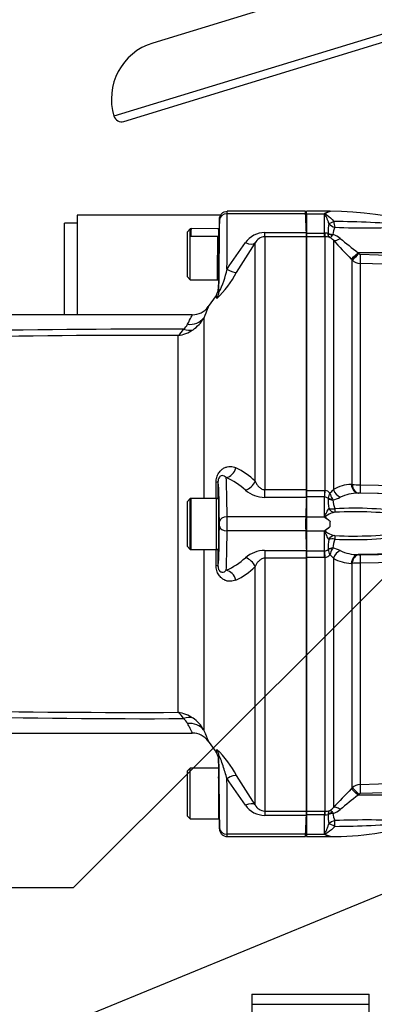
# Paper-space layout 'Sheet1' of a CAD drawing. Units: millimetres. Extents: x 0 to 2970, y 0 to 2100.
# Drawn here: x 420 to 511, y 1526 to 1778 of the extents above; entities that cross this region are included whole.
import ezdxf
from ezdxf.enums import TextEntityAlignment as Align

# ---------------------------------------------------------------- set-up
doc = ezdxf.new("R2010")
doc.units = ezdxf.units.MM
doc.header["$LTSCALE"] = 5
for name, color, linetype in [('Default', 7, 'Continuous'), ('tangent', 7, 'Continuous'), ('TSH-1', 7, 'Continuous'), ('visible', 7, 'Continuous')]:
    doc.layers.add(name, color=color, linetype=linetype)
doc.styles.add('GDT', font='gdt_____.ttf')
doc.styles.add('SEACAD_Arial', font='arial.ttf')
doc.dimstyles.new('ISO-InstDr', dxfattribs={"dimtxt": 16, "dimasz": 22.4, "dimexe": 8, "dimexo": 8, "dimgap": 4, "dimtad": 1, "dimdec": 0, "dimzin": 0, "dimdsep": 46, "dimtxsty": 'SEACAD_Arial', "dimblk1": '_SE_FILLED', "dimblk2": '_SE_FILLED', "dimsah": 1, "dimcen": 8, "dimadec": 0, "dimazin": 0, "dimtfac": 0.5, "dimtofl": 0, "dimtmove": 0, "dimatfit": 3, "dimfxl": 1, "dimtzin": 0, "dimarcsym": 0})

# ---------------------------------------------------------------- blocks, each defined once
blk = doc.blocks.new('SE3')
at = {"color": 7, "linetype": 'Continuous'}
blk.add_open_spline([(463.85, 1724.57), (463.85, 1724.57), (463.85, 1723.9), (463.85, 1722.73)], degree=3, dxfattribs=at)
at = {"layer": 'tangent', "color": 7, "linetype": 'Continuous'}
for p, q in [((645.02, 1814.8), (444.19, 1753.4)), ((493.32, 1728.47), (473.22, 1728.47)), ((493.55, 1728.47), (498.15, 1728.47)), ((498.15, 1723.5), (498.15, 1728.47)), ((499.55, 1729.07), (499.55, 1729)), ((499.26, 1725.98), (499.26, 1725.98)), ((500.53, 1726.47), (500.53, 1726.47)), ((482.81, 1722.55), (482.81, 1723.65)), ((482.81, 1723.65), (493.51, 1723.65)), ((493.55, 1723.5), (498.15, 1723.5)), ((498.15, 1723.5), (498.2, 1723.5)), ((498.15, 1722.57), (498.15, 1723.5)), ((499.05, 1723.42), (499.05, 1723.47)), ((470.95, 1722.67), (470.74, 1722.67)), ((480.35, 1660), (480.35, 1720.97)), ((482.81, 1722.55), (482.81, 1657.85)), ((493.55, 1722.55), (482.81, 1722.55)), ((498.15, 1722.57), (493.55, 1722.57)), ((498.3, 1722.58), (498.15, 1722.57)), ((498.3, 1657.65), (498.3, 1722.58)), ((500.31, 1723.16), (500.17, 1722.94)), ((500.42, 1721.67), (500.42, 1657.84)), ((519.65, 1718.47), (506.73, 1718.49)), ((506.73, 1718.49), (506.97, 1718.24)), ((505.25, 1716.62), (505, 1716.87)), ((505.25, 1659.18), (505.25, 1716.62)), ((507.31, 1718.09), (519.65, 1717.68)), ((519.61, 1715.34), (507.26, 1715.75)), ((507.26, 1715.75), (507.26, 1659.07)), ((467.18, 1701.76), (467.18, 1655.57)), ((460.63, 1600.87), (460.63, 1697.28)), ((505, 1659.17), (505.25, 1659.18)), ((507.26, 1659.07), (519.61, 1658.88)), ((482.81, 1655.87), (482.81, 1657.85)), ((482.81, 1657.85), (493.55, 1657.85)), ((493.51, 1655.87), (482.81, 1655.87)), ((493.55, 1657.66), (498.15, 1657.66)), ((498.15, 1655.99), (493.55, 1655.99)), ((498.15, 1657.66), (498.3, 1657.65)), ((498.15, 1657.66), (498.15, 1655.99)), ((498.15, 1650.87), (498.15, 1655.99)), ((498.2, 1655.99), (498.15, 1655.99)), ((499.05, 1655.59), (499.05, 1655.63)), ((500.17, 1655.44), (500.31, 1655.23)), ((506.97, 1656.95), (506.73, 1656.94)), ((519.65, 1656.71), (506.73, 1656.94)), ((519.65, 1656.75), (507.31, 1656.95)), ((493.32, 1650.87), (473.21, 1650.87)), ((493.55, 1650.87), (498.15, 1650.87)), ((493.32, 1647.27), (473.21, 1647.27)), ((493.55, 1647.27), (498.15, 1647.27)), ((498.15, 1642.16), (498.15, 1647.27)), ((500.31, 1642.91), (500.17, 1642.7)), ((467.18, 1642.57), (467.18, 1596.38)), ((482.81, 1642.28), (482.81, 1640.3)), ((482.81, 1642.28), (493.51, 1642.28)), ((493.55, 1640.3), (482.81, 1640.3)), ((482.81, 1640.3), (482.81, 1575.6)), ((493.55, 1642.16), (498.15, 1642.16)), ((498.15, 1640.49), (493.55, 1640.49)), ((498.15, 1642.16), (498.2, 1642.16)), ((498.15, 1640.49), (498.15, 1642.16)), ((498.3, 1640.5), (498.15, 1640.49)), ((498.3, 1575.57), (498.3, 1640.5)), ((499.05, 1642.51), (499.05, 1642.56)), ((500.42, 1640.3), (500.42, 1576.48)), ((519.65, 1641.44), (506.73, 1641.21)), ((506.73, 1641.21), (506.97, 1641.2)), ((507.31, 1641.2), (519.65, 1641.39)), ((480.35, 1577.18), (480.35, 1638.15)), ((505.25, 1638.97), (505, 1638.97)), ((505.25, 1581.53), (505.25, 1638.97)), ((519.61, 1639.26), (507.26, 1639.07)), ((507.26, 1639.07), (507.26, 1582.4)), ((507.26, 1582.4), (519.61, 1582.8)), ((505, 1581.28), (505.25, 1581.53)), ((506.97, 1579.91), (506.73, 1579.66)), ((519.65, 1580.46), (507.31, 1580.06)), ((519.65, 1579.67), (506.73, 1579.66)), ((482.81, 1575.6), (482.81, 1574.5)), ((482.81, 1575.6), (493.55, 1575.6)), ((493.55, 1575.57), (498.15, 1575.57)), ((498.15, 1575.57), (498.3, 1575.57)), ((498.15, 1575.57), (498.15, 1574.65)), ((500.17, 1575.21), (500.31, 1574.99)), ((493.51, 1574.5), (482.81, 1574.5)), ((498.15, 1574.65), (493.55, 1574.65)), ((498.15, 1569.67), (498.15, 1574.65)), ((498.2, 1574.64), (498.15, 1574.65)), ((499.05, 1574.68), (499.05, 1574.73)), ((493.32, 1569.67), (473.22, 1569.67)), ((493.55, 1569.67), (498.15, 1569.67)), ((499.55, 1569.07), (499.55, 1569.18))]:
    blk.add_line(p, q, dxfattribs=at)
for centre, radius, start, end in [((516.3, 1723.29), 17.25, 171.0259, 179.4148), ((501.22, 1727.33), 2.37, 214.5411, 259.0667), ((497.56, 1431.65), 294.83, 85.7597, 89.4217), ((508.05, 1726.91), 7.53, 183.3651, 194.7063), ((482.81, 1717.67), 5.97, 90.0346, 145.4114), ((498.3, 1720.26), 3.25, 76.7122, 91.7586), ((504.49, 1723.1), 4.18, 152.9268, 179.1655), ((508.71, 1912.28), 187.45, 267.5696, 273.3445), ((-291.97, 2252.69), 935.59, 324.86531, 325.3732), ((-396.51, 2269.39), 1034.24, 327.48441, 327.97652), ((482.91, 1719.69), 2.86, 92.0901, 153.4542), ((498.35, 1718.72), 3.85, 72.3639, 90.6295), ((498.07, 1719.65), 3.1, 40.595, 62.2446), ((498.47, 1717.64), 5.81, 50.7624, 71.5933), ((658.26, 1867.67), 215.01, 222.7706, 224.5382), ((615.06, 1858.79), 177.26, 230.4347, 232.329), ((507.36, 1718.76), 3.01, 225.2305, 268.0689), ((507.32, 1718.59), 0.496, 224.5, 267.9526), ((451.73, 1726.26), 27.09, 313.9887, 331.8028), ((451.05, 1718.65), 22.54, 332.8344, 348.7743), ((459.6, 1705.91), 8.64, 304.1364, 331.3079), ((453.54, -628.28), 2327.19, 89.79106, 92.73262), ((456.96, 1701.89), 5.89, 308.5342, 329.4531), ((459.22, 1706.6), 9.42, 278.5762, 303.697), ((459.8, 1701.78), 3.64, 307.6712, 333.577), ((449.38, -701.19), 2398.49, 89.73129, 92.56942), ((468.52, 1648.26), 16.66, 44.765, 65.4937), ((466.28, 1645.26), 17.03, 47.016, 66.8578), ((-2671.81, 1649.07), 3142.17, 0.11793, 0.1934), ((505.22, 1649.87), 9.31, 91.3482, 121.0273), ((507.27, 1678.34), 19.26, 263.9558, 269.9649), ((482.8, 1663.31), 7.43, 228.6823, 270.0503), ((498.1, 1654.56), 1.43, 48.7448, 86.0542), ((498.09, 1655.84), 1.83, 38.661, 83.1495), ((504.21, 1654.6), 5.27, 153.135, 168.6448), ((524.06, 1656.29), 25.02, 181.6092, 187.4131), ((496.76, 1660.79), 4.7, 305.8727, 321.2373), ((505.45, 1658.62), 6.16, 195.4361, 211.0167), ((497.66, 1665.33), 10.44, 284.7186, 295.4984), ((506.86, 1645.66), 11.27, 90.6546, 114.6808), ((507.18, 1650.03), 6.92, 88.9294, 91.7131), ((500.21, 1655.91), 3.01, 251.4378, 281.1224), ((509.95, 1656.08), 9.68, 185.0146, 198.7817), ((505.58, 1567.02), 86.08, 80.5904, 93.191), ((500.79, 1651.02), 1.04, 88.7988, 97.036), ((505.76, 1546.67), 105.51, 82.5796, 92.6875), ((650.04, 1643.91), 150.61, 177.7621, 178.3228), ((500.79, 1647.17), 1.08, 263.132, 271.0332), ((505.58, 1731.13), 86.08, 266.809, 279.4096), ((505.76, 1751.48), 105.51, 267.3125, 277.4204), ((524.06, 1641.86), 25.02, 172.5869, 178.3908), ((500.21, 1642.13), 3.1, 79.3533, 108.0865), ((509.95, 1642.07), 9.68, 161.2193, 174.9844), ((497.66, 1632.82), 10.44, 64.5016, 75.2814), ((-2671.81, 1649.07), 3142.17, 359.8066, 359.88219), ((466.28, 1652.89), 17.03, 293.1422, 312.984), ((482.8, 1634.83), 7.44, 89.9744, 131.2931), ((498.1, 1643.59), 1.43, 273.953, 311.248), ((498.09, 1642.3), 1.82, 276.6694, 321.5201), ((504.21, 1643.55), 5.27, 191.3549, 206.8653), ((505.45, 1639.53), 6.16, 148.9832, 164.564), ((496.76, 1637.36), 4.7, 38.7627, 54.1273), ((505.22, 1648.28), 9.31, 238.9728, 268.6517), ((506.86, 1652.48), 11.27, 245.3195, 269.3452), ((507.18, 1648.12), 6.92, 268.2868, 271.0707), ((468.52, 1649.88), 16.66, 294.5063, 315.235), ((507.27, 1619.8), 19.27, 90.036, 96.0433), ((449.38, 3999.33), 2398.49, 267.43058, 270.26871), ((453.54, 3926.43), 2327.19, 267.26738, 270.20894), ((456.96, 1596.26), 5.89, 30.5469, 51.4658), ((459.22, 1591.55), 9.42, 56.303, 81.4238), ((459.78, 1596.36), 3.66, 26.5156, 52.2362), ((459.51, 1592.15), 8.76, 28.8781, 55.6776), ((451.26, 1571.54), 27.67, 28.3831, 45.8244), ((-291.97, 1045.46), 935.59, 34.6268, 35.13469), ((-396.51, 1028.75), 1034.24, 32.02348, 32.51559), ((507.36, 1579.39), 3.01, 91.931, 134.7696), ((658.26, 1430.48), 215.01, 135.4618, 137.2294), ((507.32, 1579.56), 0.496, 92.0498, 135.4975), ((615.06, 1439.35), 177.26, 127.671, 129.5653), ((482.81, 1580.48), 5.98, 214.5941, 269.9598), ((482.91, 1578.46), 2.86, 206.5456, 267.9101), ((498.34, 1579.43), 3.86, 269.3824, 287.6241), ((498.07, 1578.5), 3.1, 297.7554, 319.405), ((498.47, 1580.51), 5.81, 288.4067, 309.2376), ((504.49, 1575.05), 4.18, 180.8344, 207.0733), ((498.3, 1577.89), 3.25, 268.2493, 283.2799), ((515.98, 1574.84), 16.93, 180.5343, 188.5748), ((508.71, 1385.87), 187.45, 86.6555, 92.4304), ((497.97, 1857.52), 285.85, 270.5669, 274.2909)]:
    blk.add_arc(centre, radius, start, end, dxfattribs=at)
for centre, major_axis, ratio, start_param, end_param in [((473.22, 1726.87), (-2, -0.01), 0.799995, 4.707732, 6.254094), ((472.58, 1706.07), (0.45, 28), 0.016206, -1.273802, -0.643238), ((473.19, 1726.07), (-0.02, -3), 0.005819, 2.498125, 3.141627), ((470.58, 1706.11), (0.45, 26), 0.017452, -1.480752, -0.643196), ((471.19, 1726.11), (-0.017, -1), 0.017452, 2.498396, 3.176809), ((500.53, 1726.69), (-1.44, -0.69), 0.122272, 0.432898, 1.510351), ((500.53, 1726.69), (-1.44, -0.69), 0.120789, 0.432909, 1.510972), ((498.3, 1725.06), (0.02, -2.5), 0.056784, -0.899867, -0.116363), ((500.34, 1724.43), (-2, 0.03), 0.6365, 0.878121, 1.563205), ((500.34, 1724.38), (1.94, -0.47), 0.719965, 4.174187, 4.802408), ((471.05, 1718.07), (-0.08, -4.4), 0.017452, 3.140358, 5.377522), ((477.89, 1722.67), (2.54, -1.59), 0.473362, 5.00029, 6.185209), ((502.19, 1723.42), (-1.84, -1.7), 0.390069, 0.09224, 1.202646), ((506.77, 1718.62), (-1.78, -1.75), 0.025091, 0.104413, 1.521636), ((507.01, 1718.37), (-1.78, -1.75), 0.025094, 0.104864, 1.521638), ((507.35, 1718.22), (-0.08, -2.5), 0.015742, 4.765288, 6.134391), ((471.05, 1718.07), (0.08, 4.4), 0.017452, 2.476612, 3.142828), ((473.15, 1715.14), (2.53, -1.61), 0.249684, 4.870184, 6.154634), ((468.08, 1708.49), (2.99, 0.27), 0.986773, 5.584642, 6.175318), ((469.9, 1650.49), (-1.03, -58.72), 0.017452, 2.979719, 3.16657), ((463.08, 1704.57), (4.63, -1.88), 0.866862, 5.046844, 6.037219), ((462.06, 1703), (3.4, -3.67), 0.701891, 5.353332, 5.955261), ((472.97, 1663.8), (-1.26, -2.72), 0.817994, 0.515292, 1.803511), ((472.84, 1634.07), (0, 28), 0.016208, -0.927295, -0.287406), ((467.88, 1659.99), (3, 0.01), 0.186099, 5.671712, 6.265422), ((470.85, 1634.07), (0, 26), 0.017455, -0.927295, -0.079207), ((469.87, 1649.07), (0, 58.69), 0.01746, -1.459813, -1.383662), ((477.89, 1660.26), (-2.14, -2.11), 0.746778, 0.935657, 2.120577), ((506.77, 1659.43), (0.09, -2.5), 0.712598, 4.791306, 6.208529), ((507.01, 1659.44), (0.09, -2.5), 0.71264, 4.791751, 6.208525), ((507.35, 1659.44), (-0.04, -2.5), 0.032927, 4.861702, 6.230805), ((498.3, 1657.94), (-0.14, -2.5), 0.006627, 0.671306, 1.45481), ((500.34, 1656.83), (-1.95, -0.44), 0.674307, 0.706462, 1.334683), ((500.34, 1656.78), (-2, -0.04), 0.771184, 0.853778, 1.538863), ((502.19, 1658.06), (-1.32, 2.12), 0.676416, 1.26343, 2.373836), ((500.67, 1653.83), (0.47, -1.74), 0.89115, 4.916087, 5.983263), ((500.82, 1653.84), (0, -1.8), 0.020274, -1.061436, -0.114096), ((473.21, 1649.67), (-2, -0.03), 0.599967, 4.704535, 6.261369), ((473.19, 1649.07), (0, 3), 0.005818, 4.068888, 5.35589), ((470.85, 1664.07), (0, -26), 0.017455, 0.079207, 0.927295), ((471.19, 1649.07), (0, -1), 0.017455, 0.927295, 2.214297), ((473.21, 1648.47), (-2, 0.03), 0.599967, 0.021817, 1.578651), ((472.84, 1664.07), (0, -28), 0.016208, 0.287406, 0.927295), ((500.67, 1644.32), (0.47, 1.74), 0.89115, 0.299922, 1.367099), ((500.82, 1644.31), (0, 1.8), 0.020274, 0.114096, 1.061436), ((500.34, 1641.37), (-2, 0.04), 0.771184, 4.744323, 5.429407), ((469.87, 1649.07), (0, 58.69), 0.01746, 4.525255, 4.601406), ((477.89, 1637.89), (-2.14, 2.11), 0.746778, 4.162608, 5.347528), ((498.3, 1640.21), (-0.14, 2.5), 0.006627, -1.45481, -0.671306), ((500.34, 1641.32), (-1.95, 0.44), 0.674307, 4.948502, 5.576723), ((502.19, 1640.09), (-1.32, -2.12), 0.676416, 3.909349, 5.019756), ((506.77, 1638.71), (0.09, 2.5), 0.712598, 0.074656, 1.49188), ((507.01, 1638.71), (0.09, 2.5), 0.71264, 0.074661, 1.491435), ((507.35, 1638.7), (-0.04, 2.5), 0.032927, 0.05238, 1.421484), ((467.88, 1638.16), (3, -0.01), 0.186099, 0.017764, 0.611473), ((472.97, 1634.35), (-1.26, 2.72), 0.817994, 4.479674, 5.767894), ((462.06, 1595.15), (3.4, 3.67), 0.701891, 0.327925, 0.929853), ((463.08, 1593.58), (4.63, 1.88), 0.866862, 0.245966, 1.236341), ((468.08, 1589.66), (2.99, -0.27), 0.986773, 0.107867, 0.698544), ((469.9, 1647.66), (-1.03, 58.72), 0.017452, 3.116615, 3.303467), ((470.58, 1592.04), (0.45, -26), 0.017452, 0.643196, 1.480752), ((473.15, 1583.01), (2.53, 1.61), 0.249684, 0.128552, 1.413002), ((472.58, 1592.07), (0.45, -28), 0.016206, 0.643238, 1.273802), ((507.35, 1579.93), (-0.08, 2.5), 0.015742, 0.148794, 1.517897), ((506.77, 1579.53), (-1.78, 1.75), 0.025091, 4.761549, 6.178773), ((507.01, 1579.78), (-1.78, 1.75), 0.025094, 4.761548, 6.178322), ((477.89, 1575.48), (2.54, 1.59), 0.473362, 0.097976, 1.282896), ((498.3, 1573.09), (0.02, 2.5), 0.056784, 0.116363, 0.899867), ((500.34, 1573.77), (-1.94, -0.47), 0.719965, 4.62237, 5.250591), ((500.34, 1573.72), (-2, -0.03), 0.6365, 4.71998, 5.405065), ((502.19, 1574.73), (-1.84, 1.7), 0.390069, 5.080539, 6.190946), ((500.8, 1571.41), (-1.85, -0.75), 0.852939, 4.398289, 5.301432), ((500.8, 1571.41), (-1.79, 0.9), 0.119292, 4.774407, 5.830747), ((500.8, 1571.41), (-0.04, 2), 0.000661, -1.436163, -0.51953), ((471.19, 1572.04), (-0.017, 1), 0.017452, 3.106376, 3.784789), ((473.22, 1571.27), (-2, 0.01), 0.799995, 0.029091, 1.575454), ((473.19, 1572.07), (-0.02, 3), 0.005819, 3.141559, 3.78506)]:
    blk.add_ellipse(centre, major_axis=major_axis, ratio=ratio, start_param=start_param, end_param=end_param, dxfattribs=at)
for points, knots in [([(499.26, 1725.98), (499.18, 1726.25), (499.09, 1726.5), (498.91, 1726.97), (498.81, 1727.2), (498.61, 1727.63), (498.51, 1727.83), (498.36, 1728.12), (498.31, 1728.21), (498.26, 1728.35), (498.25, 1728.4), (498.24, 1728.49), (498.24, 1728.53), (498.26, 1728.57)], [0, 0, 0, 0, 0.25, 0.25, 0.5, 0.5, 0.75, 0.75, 0.875, 0.875, 0.9375, 0.9375, 1, 1, 1, 1]), ([(499.55, 1729), (499.25, 1728.94), (498.95, 1728.84), (498.58, 1728.66), (498.51, 1728.62), (498.39, 1728.53), (498.35, 1728.46), (498.49, 1728.29), (498.66, 1728.19), (499.42, 1727.66), (500.04, 1727.14), (500.53, 1726.47)], [0, 0, 0, 0, 0.25, 0.25, 0.3125, 0.3125, 0.375, 0.375, 0.5, 0.5, 1, 1, 1, 1]), ([(499.51, 1722.39), (499.48, 1722.41), (499.45, 1722.44), (499.4, 1722.49), (499.37, 1722.52), (499.29, 1722.62), (499.24, 1722.7), (499.12, 1722.96), (499.07, 1723.17), (499.05, 1723.42)], [0, 0, 0, 0, 0.125, 0.125, 0.25, 0.25, 0.5, 0.5, 1, 1, 1, 1]), ([(499.51, 1722.39), (499.53, 1722.39), (499.56, 1722.39), (499.6, 1722.4), (499.63, 1722.41), (499.7, 1722.45), (499.75, 1722.48), (499.92, 1722.62), (500.04, 1722.76), (500.17, 1722.94)], [0, 0, 0, 0, 0.125, 0.125, 0.25, 0.25, 0.5, 0.5, 1, 1, 1, 1]), ([(470.53, 1706.8), (470.51, 1707.09), (470.48, 1707.29), (470.42, 1707.53), (470.39, 1707.57), (470.36, 1707.52)], [0, 0, 0, 0, 0.5, 0.5, 1, 1, 1, 1]), ([(468.38, 1704.71), (468.38, 1704.71), (468.38, 1704.71), (468.38, 1704.71), (468.36, 1704.64), (468.26, 1704.39), (468.18, 1704.2), (467.87, 1703.45), (467.58, 1702.72), (467.18, 1701.76)], [0.4997263, 0.4997263, 0.4997263, 0.4997263, 0.5, 0.5, 0.625, 0.625, 0.75, 0.75, 1, 1, 1, 1]), ([(463.06, 1700.16), (463.46, 1700.94), (463.77, 1701.54), (464.08, 1702.16), (464.16, 1702.31), (464.26, 1702.52), (464.29, 1702.57), (464.29, 1702.57), (464.29, 1702.57), (464.29, 1702.57)], [0, 0, 0, 0, 0.25, 0.25, 0.375, 0.375, 0.5, 0.5, 0.5001767, 0.5001767, 0.5001767, 0.5001767]), ([(470.34, 1659.68), (470.34, 1659.9), (470.35, 1660.12), (470.41, 1660.56), (470.46, 1660.79), (470.59, 1661.2), (470.66, 1661.4), (470.84, 1661.78), (470.93, 1661.95), (471.14, 1662.27), (471.25, 1662.42), (471.48, 1662.68), (471.6, 1662.8), (471.96, 1663.12), (472.22, 1663.29), (472.72, 1663.54), (472.98, 1663.63), (473.48, 1663.74), (473.74, 1663.76), (474.48, 1663.75), (474.96, 1663.63), (475.43, 1663.43)], [0, 0, 0, 0, 0.0625, 0.0625, 0.125, 0.125, 0.1875, 0.1875, 0.25, 0.25, 0.3125, 0.3125, 0.375, 0.375, 0.5, 0.5, 0.625, 0.625, 0.75, 0.75, 1, 1, 1, 1]), ([(472.97, 1660.93), (472.65, 1661.25), (472.32, 1661.45), (471.75, 1661.42), (471.56, 1661.37), (471.25, 1661.1), (471.15, 1660.99), (471, 1660.69), (470.96, 1660.57), (470.89, 1660.28), (470.88, 1660.12), (470.88, 1659.99)], [0, 0, 0, 0, 0.5, 0.5, 0.75, 0.75, 0.875, 0.875, 0.9375, 0.9375, 1, 1, 1, 1]), ([(480.35, 1660), (480.46, 1659.76), (480.58, 1659.53), (480.87, 1659.08), (481.03, 1658.86), (481.32, 1658.55), (481.43, 1658.45), (481.65, 1658.26), (481.78, 1658.18), (482.04, 1658.03), (482.18, 1657.97), (482.49, 1657.88), (482.65, 1657.85), (482.81, 1657.85)], [0, 0, 0, 0, 0.25, 0.25, 0.5, 0.5, 0.625, 0.625, 0.75, 0.75, 0.875, 0.875, 1, 1, 1, 1]), ([(498.25, 1650.74), (498.24, 1650.8), (498.23, 1650.86), (498.24, 1650.99), (498.26, 1651.05), (498.31, 1651.22), (498.36, 1651.34), (498.51, 1651.67), (498.61, 1651.87), (498.8, 1652.26), (498.9, 1652.45), (499.08, 1652.78), (499.17, 1652.93), (499.25, 1653.06)], [0, 0, 0, 0, 0.0625, 0.0625, 0.125, 0.125, 0.25, 0.25, 0.5, 0.5, 0.75, 0.75, 1, 1, 1, 1]), ([(500.67, 1652.05), (500.14, 1651.96), (499.51, 1651.69), (498.73, 1651.22), (498.56, 1651.13), (498.4, 1650.96), (498.38, 1650.92), (498.37, 1650.84), (498.4, 1650.8), (498.48, 1650.69), (498.56, 1650.63), (498.93, 1650.32), (499.25, 1650.07), (499.55, 1649.79)], [0, 0, 0, 0, 0.5, 0.5, 0.625, 0.625, 0.65625, 0.65625, 0.6875, 0.6875, 0.75, 0.75, 1, 1, 1, 1]), ([(499.5, 1648.31), (499.2, 1648.04), (498.88, 1647.8), (498.52, 1647.49), (498.45, 1647.43), (498.35, 1647.27), (498.4, 1647.19), (498.59, 1647), (498.76, 1646.91), (499.53, 1646.45), (500.15, 1646.19), (500.67, 1646.1)], [0, 0, 0, 0, 0.25, 0.25, 0.3125, 0.3125, 0.375, 0.375, 0.5, 0.5, 1, 1, 1, 1]), ([(499.25, 1645.08), (499.17, 1645.22), (499.08, 1645.37), (498.9, 1645.7), (498.8, 1645.89), (498.61, 1646.28), (498.51, 1646.48), (498.36, 1646.81), (498.31, 1646.92), (498.26, 1647.1), (498.24, 1647.16), (498.23, 1647.28), (498.24, 1647.35), (498.25, 1647.41)], [0, 0, 0, 0, 0.25, 0.25, 0.5, 0.5, 0.75, 0.75, 0.875, 0.875, 0.9375, 0.9375, 1, 1, 1, 1]), ([(482.81, 1640.3), (482.65, 1640.3), (482.49, 1640.27), (482.18, 1640.18), (482.04, 1640.12), (481.78, 1639.97), (481.65, 1639.88), (481.43, 1639.7), (481.32, 1639.6), (481.03, 1639.29), (480.87, 1639.07), (480.58, 1638.62), (480.46, 1638.38), (480.35, 1638.15)], [0, 0, 0, 0, 0.125, 0.125, 0.25, 0.25, 0.375, 0.375, 0.5, 0.5, 0.75, 0.75, 1, 1, 1, 1]), ([(475.43, 1634.72), (474.96, 1634.51), (474.48, 1634.4), (473.74, 1634.38), (473.49, 1634.41), (472.98, 1634.52), (472.73, 1634.6), (472.22, 1634.86), (471.96, 1635.03), (471.6, 1635.35), (471.48, 1635.46), (471.25, 1635.73), (471.14, 1635.88), (470.93, 1636.2), (470.84, 1636.37), (470.66, 1636.74), (470.59, 1636.94), (470.46, 1637.36), (470.41, 1637.58), (470.35, 1638.03), (470.34, 1638.25), (470.34, 1638.47)], [0, 0, 0, 0, 0.25, 0.25, 0.375, 0.375, 0.5, 0.5, 0.625, 0.625, 0.6875, 0.6875, 0.75, 0.75, 0.8125, 0.8125, 0.875, 0.875, 0.9375, 0.9375, 1, 1, 1, 1]), ([(470.88, 1638.16), (470.88, 1638.09), (470.88, 1638.02), (470.9, 1637.87), (470.91, 1637.8), (470.94, 1637.65), (470.96, 1637.59), (471, 1637.46), (471.03, 1637.41), (471.1, 1637.26), (471.15, 1637.19), (471.25, 1637.05), (471.3, 1637), (471.45, 1636.87), (471.55, 1636.81), (471.75, 1636.74), (471.84, 1636.72), (472.12, 1636.71), (472.3, 1636.76), (472.65, 1636.93), (472.81, 1637.06), (472.97, 1637.22)], [0, 0, 0, 0, 0.03125, 0.03125, 0.0625, 0.0625, 0.09375, 0.09375, 0.125, 0.125, 0.1875, 0.1875, 0.25, 0.25, 0.375, 0.375, 0.5, 0.5, 0.75, 0.75, 1, 1, 1, 1]), ([(464.29, 1595.57), (464.29, 1595.57), (464.26, 1595.63), (464.18, 1595.78), (464.15, 1595.85), (464.07, 1596), (464.03, 1596.09), (463.87, 1596.4), (463.75, 1596.65), (463.44, 1597.25), (463.26, 1597.6), (463.06, 1597.99)], [0.5001767, 0.5001767, 0.5001767, 0.5001767, 0.625, 0.625, 0.6875, 0.6875, 0.75, 0.75, 0.875, 0.875, 1, 1, 1, 1]), ([(467.18, 1596.38), (467.28, 1596.15), (467.37, 1595.92), (467.55, 1595.5), (467.63, 1595.3), (467.85, 1594.75), (467.98, 1594.45), (468.13, 1594.07), (468.17, 1593.96), (468.25, 1593.77), (468.28, 1593.69), (468.36, 1593.5), (468.38, 1593.44), (468.38, 1593.44)], [0, 0, 0, 0, 0.0625, 0.0625, 0.125, 0.125, 0.25, 0.25, 0.3125, 0.3125, 0.375, 0.375, 0.4997263, 0.4997263, 0.4997263, 0.4997263]), ([(470.36, 1590.63), (470.39, 1590.58), (470.42, 1590.62), (470.48, 1590.86), (470.51, 1591.06), (470.53, 1591.35)], [0, 0, 0, 0, 0.5, 0.5, 1, 1, 1, 1]), ([(473.15, 1583.89), (472.84, 1584.97), (472.51, 1586.06), (471.95, 1587.72), (471.76, 1588.29), (471.46, 1589.08), (471.36, 1589.35), (471.21, 1589.66), (471.16, 1589.74), (471.09, 1589.81), (471.08, 1589.78), (471.08, 1589.71)], [0, 0, 0, 0, 0.5, 0.5, 0.75, 0.75, 0.875, 0.875, 0.9375, 0.9375, 1, 1, 1, 1]), ([(499.51, 1575.75), (499.48, 1575.73), (499.45, 1575.71), (499.4, 1575.66), (499.37, 1575.63), (499.29, 1575.53), (499.24, 1575.45), (499.12, 1575.19), (499.07, 1574.98), (499.05, 1574.73)], [0, 0, 0, 0, 0.125, 0.125, 0.25, 0.25, 0.5, 0.5, 1, 1, 1, 1]), ([(499.51, 1575.75), (499.53, 1575.76), (499.56, 1575.75), (499.6, 1575.74), (499.63, 1575.74), (499.7, 1575.7), (499.75, 1575.67), (499.92, 1575.53), (500.04, 1575.39), (500.17, 1575.21)], [0, 0, 0, 0, 0.125, 0.125, 0.25, 0.25, 0.5, 0.5, 1, 1, 1, 1]), ([(498.25, 1569.58), (498.23, 1569.63), (498.23, 1569.68), (498.24, 1569.77), (498.26, 1569.82), (498.31, 1569.97), (498.36, 1570.07), (498.5, 1570.37), (498.6, 1570.59), (498.8, 1571.04), (498.89, 1571.28), (499.07, 1571.78), (499.16, 1572.04), (499.24, 1572.31)], [0, 0, 0, 0, 0.0625, 0.0625, 0.125, 0.125, 0.25, 0.25, 0.5, 0.5, 0.75, 0.75, 1, 1, 1, 1]), ([(500.8, 1571.68), (500.25, 1571.03), (499.6, 1570.53), (498.8, 1570.01), (498.63, 1569.91), (498.42, 1569.76), (498.36, 1569.69), (498.44, 1569.58), (498.53, 1569.54), (498.9, 1569.35), (499.23, 1569.25), (499.55, 1569.18)], [0, 0, 0, 0, 0.5, 0.5, 0.625, 0.625, 0.6875, 0.6875, 0.75, 0.75, 1, 1, 1, 1])]:
    blk.add_open_spline(points, degree=3, knots=knots, dxfattribs=at)
at = {"layer": 'visible', "color": 7, "linetype": 'Continuous'}
for p, q in [((446.69, 1752.08), (643.69, 1812.3)), ((497.13, 1785.27), (454.15, 1772.13)), ((493.29, 1729.07), (473.21, 1729.07)), ((493.32, 1728.47), (493.29, 1729.07)), ((493.55, 1723.07), (493.29, 1729.07)), ((493.55, 1728.47), (493.55, 1729.07)), ((499.55, 1729.07), (493.55, 1729.07)), ((493.55, 1728.47), (493.55, 1723.5)), ((431.55, 1702.63), (431.55, 1726.07)), ((434.8, 1726.07), (431.55, 1726.07)), ((434.8, 1728.12), (434.8, 1702.62)), ((471.54, 1728.12), (434.8, 1728.12)), ((471.21, 1727.11), (471.17, 1724.57)), ((463.75, 1724.57), (462.95, 1723.77)), ((462.95, 1723.77), (462.95, 1712.37)), ((463.75, 1711.57), (463.75, 1724.57)), ((463.85, 1724.57), (463.75, 1724.57)), ((470.8, 1724.57), (463.97, 1724.69)), ((470.97, 1724.57), (470.74, 1724.57)), ((471.17, 1724.57), (470.95, 1724.57)), ((471.17, 1724.57), (471.13, 1722.47)), ((493.55, 1723.5), (493.55, 1722.57)), ((493.55, 1722.57), (493.55, 1657.66)), ((493.55, 1657.85), (493.55, 1722.55)), ((470.95, 1718.38), (470.95, 1711.58)), ((470.98, 1713.67), (470.95, 1711.89)), ((462.95, 1712.37), (463.75, 1711.57)), ((463.75, 1711.57), (470.69, 1711.57)), ((470.69, 1711.57), (470.94, 1711.57)), ((470.94, 1711.57), (470.9, 1709.19)), ((470.94, 1711.57), (470.94, 1711.57)), ((470.36, 1707.52), (468.36, 1704.68)), ((464.27, 1702.57), (341.88, 1702.57)), ((463.75, 1655.57), (462.95, 1654.77)), ((463.75, 1642.57), (463.75, 1655.57)), ((463.85, 1655.57), (463.75, 1655.57)), ((470.44, 1655.57), (463.85, 1655.57)), ((470.44, 1655.57), (470.95, 1655.57)), ((470.95, 1655.57), (470.44, 1655.57)), ((470.95, 1655.57), (470.95, 1642.57)), ((471.05, 1655.57), (470.95, 1655.57)), ((493.55, 1657.66), (493.55, 1655.99)), ((493.55, 1655.99), (493.55, 1650.87)), ((462.95, 1654.77), (462.95, 1643.37)), ((493.55, 1650.87), (493.55, 1647.27)), ((499.5, 1648.32), (499.5, 1648.31)), ((499.5, 1648.32), (499.5, 1648.31)), ((493.55, 1647.27), (493.55, 1642.16)), ((462.95, 1643.37), (463.75, 1642.57)), ((463.75, 1642.57), (463.85, 1642.57)), ((463.85, 1642.57), (470.44, 1642.57)), ((470.95, 1642.57), (470.44, 1642.57)), ((470.44, 1642.57), (470.95, 1642.57)), ((470.95, 1642.57), (471.05, 1642.57)), ((493.55, 1642.16), (493.55, 1640.49)), ((493.55, 1640.49), (493.55, 1575.57)), ((493.55, 1575.6), (493.55, 1640.3)), ((341.88, 1595.57), (464.27, 1595.57)), ((468.36, 1593.47), (470.36, 1590.63)), ((470.9, 1588.96), (470.94, 1586.57)), ((463.75, 1586.57), (462.95, 1585.77)), ((462.95, 1585.77), (462.95, 1574.37)), ((463.75, 1573.57), (463.75, 1586.57)), ((470.94, 1586.57), (463.75, 1586.57)), ((470.95, 1586.57), (470.95, 1573.57)), ((470.95, 1586.26), (470.98, 1584.32)), ((471.13, 1575.82), (471.21, 1571.04)), ((493.29, 1569.07), (493.55, 1575.07)), ((493.55, 1575.57), (493.55, 1574.65)), ((462.95, 1574.37), (463.75, 1573.57)), ((463.75, 1573.57), (470.95, 1573.57)), ((493.55, 1574.65), (493.55, 1569.67)), ((473.21, 1569.07), (493.29, 1569.07)), ((493.32, 1569.67), (493.29, 1569.07)), ((493.55, 1569.67), (493.55, 1569.07)), ((493.55, 1569.07), (499.55, 1569.07)), ((479.55, 1528.72), (479.55, 1526.17)), ((479.55, 1528.72), (509.55, 1528.72)), ((509.55, 1526.17), (509.55, 1528.72)), ((479.55, 1526.17), (479.55, 1506.02)), ((479.55, 1526.17), (509.55, 1526.17)), ((509.55, 1506.02), (509.55, 1526.17))]:
    blk.add_line(p, q, dxfattribs=at)
for centre, radius, start, end in [((458.54, 1757.79), 15, 107, 197), ((446.11, 1753.99), 2, 197, 287), ((-1990.32, 1627.26), 2485.7, 2.2224, 2.33374), ((500.75, 1725.67), 3.82, 130.6524, 132.9205), ((500.01, 1725.44), 3.59, 97.4895, 119.2514), ((499.55, 1646.35), 82.73, 57.6753, 90), ((436.91, 1721.17), 56.65, 1.3973, 2.5064), ((473.75, 1722.48), 2.62, 180.2452, 184.9656), ((474.59, 1713.51), 3.61, 173.4014, 177.4312), ((464.43, 1707.34), 4.73, 268.0456, 325.9157), ((6128.02, 1649.07), 5664.17, 179.93425, 180.06575), ((780.52, 1642.34), 287.33, 177.3015, 178.299), ((449.46, 1657.69), 44.08, 357.6323, 0.206), ((558.87, 1649.07), 65.58, 178.4272, 181.5728), ((491.48, 1645.5), 8.56, 37.745, 38.8943), ((780.52, 1655.8), 287.33, 181.701, 182.6985), ((491.49, 1652.65), 8.55, 321.1053, 322.2555), ((449.44, 1640.45), 44.1, 359.7945, 2.3672), ((464.39, 1590.7), 4.84, 34.9002, 91.3932), ((471.35, 1584.47), 0.4, 180, 206.9052), ((471.35, 1575.67), 0.4, 119.8235, 180), ((436.82, 1576.98), 56.74, 357.4945, 358.6018), ((-1990.32, 1670.89), 2485.7, 357.66626, 357.7776), ((499.55, 1651.8), 82.73, 270, 285.9655), ((500.76, 1572.49), 3.84, 227.0832, 229.1074), ((500.01, 1572.92), 3.77, 242.2026, 262.9861)]:
    blk.add_arc(centre, radius, start, end, dxfattribs=at)
for centre, major_axis, ratio, start_param, end_param in [((463.86, 1718.19), (-0.11, -6.5), 0.017452, 3.159049, 3.940147), ((471.05, 1718.07), (0.11, 6.5), 0.017452, -0.000836, 3.142429), ((470.74, 1718.07), (0.06, 6.5), 0.008727, 0.785398, 3.141516), ((471.05, 1718.07), (-0.07, -4.25), 0.017452, 0.216097, 2.957848), ((471.05, 1718.07), (0.11, 6.5), 0.017452, 1.52389, 3.141897), ((463.06, 1718.21), (-0.1, -5.7), 0.017452, 4.827617, 6.16811), ((471.05, 1718.07), (-0.11, -6.5), 0.017452, 0.000305, 0.047363), ((463.85, 1649.07), (0, -6.5), 0.017452, -0.008846, 3.150439), ((470.44, 1649.07), (0, -6.5), 0.008727, 0, 3.141593), ((471.05, 1649.07), (0, 6.5), 0.017452, 3.141593, 6.283185), ((471.05, 1580.07), (-0.11, 6.5), 0.017452, 6.235822, 6.282881), ((471.05, 1580.07), (-0.07, 4.25), 0.017452, 3.141288, 6.282881)]:
    blk.add_ellipse(centre, major_axis=major_axis, ratio=ratio, start_param=start_param, end_param=end_param, dxfattribs=at)
for points, knots in [([(471.21, 1727.11), (471.21, 1727.24), (471.23, 1727.37), (471.28, 1727.62), (471.32, 1727.74), (471.42, 1727.98), (471.49, 1728.1), (471.63, 1728.31), (471.72, 1728.41), (471.9, 1728.59), (472, 1728.67), (472.22, 1728.81), (472.33, 1728.88), (472.69, 1729.02), (472.95, 1729.07), (473.21, 1729.07)], [0, 0, 0, 0, 0.125, 0.125, 0.25, 0.25, 0.375, 0.375, 0.5, 0.5, 0.625, 0.625, 0.75, 0.75, 1, 1, 1, 1]), ([(470.95, 1724.57), (470.95, 1724.57), (470.95, 1724.57), (470.95, 1724.54), (470.95, 1724.49), (470.95, 1724.42), (470.95, 1724.32), (470.95, 1724.19), (470.95, 1724.03), (470.95, 1723.83), (470.95, 1723.6), (470.95, 1723.33), (470.95, 1723.02), (470.95, 1722.79), (470.95, 1722.67)], [0.7498292, 0.7498292, 0.7498292, 0.7498292, 0.7641116, 0.781758, 0.8001641, 0.8193299, 0.8392552, 0.8599401, 0.8813847, 0.9035887, 0.9265523, 0.9502754, 0.974758, 1, 1, 1, 1]), ([(470.36, 1707.52), (470.44, 1707.64), (470.52, 1707.77), (470.65, 1708.04), (470.71, 1708.17), (470.84, 1708.6), (470.89, 1708.89), (470.9, 1709.19)], [0, 0, 0, 0, 0.25, 0.25, 0.5, 0.5, 1, 1, 1, 1]), ([(498.25, 1650.74), (498.29, 1650.69), (498.34, 1650.65), (498.44, 1650.57), (498.49, 1650.53), (498.66, 1650.41), (498.77, 1650.34), (499.1, 1650.11), (499.33, 1649.95), (499.55, 1649.79)], [0, 0, 0, 0, 0.125, 0.125, 0.25, 0.25, 0.5, 0.5, 1, 1, 1, 1]), ([(498.25, 1647.41), (498.26, 1647.42), (498.29, 1647.45), (498.33, 1647.49), (498.39, 1647.54), (498.46, 1647.59), (498.61, 1647.7), (498.85, 1647.87), (499.13, 1648.06), (499.34, 1648.21), (499.45, 1648.29), (499.5, 1648.32)], [0, 0, 0, 0, 0.03607, 0.077708, 0.125174, 0.182281, 0.25017, 0.500199, 0.749951, 0.890275, 1, 1, 1, 1]), ([(470.36, 1590.63), (470.44, 1590.5), (470.52, 1590.38), (470.65, 1590.11), (470.71, 1589.97), (470.84, 1589.55), (470.89, 1589.26), (470.9, 1588.96)], [0, 0, 0, 0, 0.25, 0.25, 0.5, 0.5, 1, 1, 1, 1]), ([(471.21, 1571.04), (471.21, 1570.91), (471.23, 1570.78), (471.28, 1570.53), (471.32, 1570.4), (471.42, 1570.17), (471.49, 1570.05), (471.63, 1569.84), (471.72, 1569.74), (471.9, 1569.56), (472, 1569.48), (472.22, 1569.33), (472.33, 1569.27), (472.69, 1569.13), (472.95, 1569.07), (473.21, 1569.07)], [0, 0, 0, 0, 0.125, 0.125, 0.25, 0.25, 0.375, 0.375, 0.5, 0.5, 0.625, 0.625, 0.75, 0.75, 1, 1, 1, 1])]:
    blk.add_open_spline(points, degree=3, knots=knots, dxfattribs=at)
for points in [[(463.85, 1722.73), (467.3, 1722.7), (470.74, 1722.67)], [(470.44, 1655.57), (467.15, 1655.57), (463.85, 1655.57)], [(463.85, 1642.57), (467.15, 1642.57), (470.44, 1642.57)]]:
    blk.add_open_spline(points, degree=2, dxfattribs=at)
blk = doc.blocks.new('SEANNOT_GROUP99')
at = {"layer": 'Default', "color": 7, "linetype": 'Continuous'}
blk.add_lwpolyline([(372.36, 1496.7), (588.45, 1585.41)], dxfattribs=at)
blk = doc.blocks.new('SEANNOT_GROUP108')
at = {"layer": 'Default', "linetype": 'Continuous'}
blk.add_hatch(color=7, dxfattribs=at).paths.add_polyline_path([(560.02, 1676.55), (573.26, 1695), (554.75, 1681.84)])
at = {"layer": 'Default', "color": 7, "linetype": 'Continuous'}
blk.add_line((433.71, 1555.97), (385.71, 1555.97), dxfattribs=at)
blk.add_lwpolyline([(433.71, 1555.97), (573.26, 1695)], dxfattribs=at)
blk.add_circle((369.71, 1555.97), 16, dxfattribs=at)
at = {"layer": 'Default', "color": 7, "linetype": 'Continuous', "style": 'GDT'}
blk.add_text('o', height=16, dxfattribs=at).set_placement((360.58, 1563.97), align=Align.TOP_LEFT)
blk = doc.blocks.new('DMBLK42')
at = {"layer": 'Default', "linetype": 'Continuous'}
for points in [[(349.65, 1980.23), (327.25, 1976.49), (349.65, 1972.76)], [(601.15, 1980.23), (601.15, 1972.76), (623.55, 1976.49)]]:
    blk.add_hatch(color=7, dxfattribs=at).paths.add_polyline_path(points)
at = {"layer": 'Default', "color": 7, "linetype": 'Continuous'}
for p, q in [((327.25, 1688.8), (327.25, 1984.49)), ((623.55, 1747.81), (623.55, 1984.49)), ((327.25, 1976.49), (623.55, 1976.49))]:
    blk.add_line(p, q, dxfattribs=at)
at = {"layer": 'Default', "color": 7, "linetype": 'Continuous', "style": 'SEACAD_Arial'}
for s, p in [('296', (443.22, 2015.69)), ('(', (427.92, 1996.49)), (')', (515.57, 1996.49)), ('11.67"', (443.22, 1996.49))]:
    blk.add_text(s, height=16, dxfattribs=at).set_placement(p, align=Align.TOP_LEFT)
blk = doc.blocks.new('_SE_FILLED')
at = {"color": 0}
blk.add_line((0, 0), (-1, 0), dxfattribs=at)
blk.add_solid([(0, 0), (-1, -0.1665), (-1, 0.1665), (0, 0)], dxfattribs=at)
blk = doc.blocks.new('DMBLK48')
at = {"layer": 'Default', "linetype": 'Continuous'}
for points in [[(601.25, 1925.99), (623.55, 1930.31), (601.05, 1933.45)], [(529.28, 1923.44), (508.5, 1914.27), (531.13, 1916.2)]]:
    blk.add_hatch(color=7, dxfattribs=at).paths.add_polyline_path(points)
at = {"layer": 'Default', "color": 7, "linetype": 'Continuous'}
for p, q in [((623.55, 1730.07), (623.55, 1938.31)), ((536.36, 1816.35), (506.31, 1921.96))]:
    blk.add_line(p, q, dxfattribs=at)
blk.add_arc((623.55, 1509.93), 420.38, 90, 105.8822, dxfattribs=at)
at = {"layer": 'Default', "color": 7, "linetype": 'Continuous', "style": 'SEACAD_Arial'}
blk.add_text('16°', height=16, rotation=7.9411, dxfattribs=at).set_placement((545.82, 1943.74), align=Align.TOP_LEFT)

psp = doc.layouts.new('Sheet1')

# ---------------------------------------------------------------- block references
at = {"layer": 'Default'}
for name in ['SEANNOT_GROUP108', 'SEANNOT_GROUP99']:
    psp.add_blockref(name, (0, 0), dxfattribs=at)
at = {"layer": 'TSH-1'}
psp.add_blockref('SE3', (0, 0), dxfattribs=at)

# ---------------------------------------------------------------- dimensions: what is measured, and where the dimension line sits
at = {"layer": 'Default', "color": 7, "linetype": 'Continuous'}
dim = psp.add_linear_dim(base=(623.55, 1976.49), p1=(327.25, 1680.8), p2=(623.55, 1690.07), text='\\A1;<>', dimstyle='ISO-InstDr', override={"dimpost": '\\X'}, dxfattribs=at)
dim.commit()
dim.dimension.update_dxf_attribs({"geometry": 'DMBLK42', "text_midpoint": (475.4, 1976.49), "dimtype": 160})
dim = psp.add_angular_dim_2l(base=(565.47, 1926.28), line1=((623.55, 1509.93), (623.55, 1722.07)), line2=((623.55, 1509.93), (560.45, 1731.7)), text='\\A1;<>', dimstyle='ISO-InstDr', override={"dimpost": '\\X', "dimtolj": 1}, dxfattribs=at)
dim.commit()
dim.dimension.update_dxf_attribs({"geometry": 'DMBLK48', "text_midpoint": (565.47, 1926.28), "dimtype": 162})

doc.saveas('drawing.dxf')
